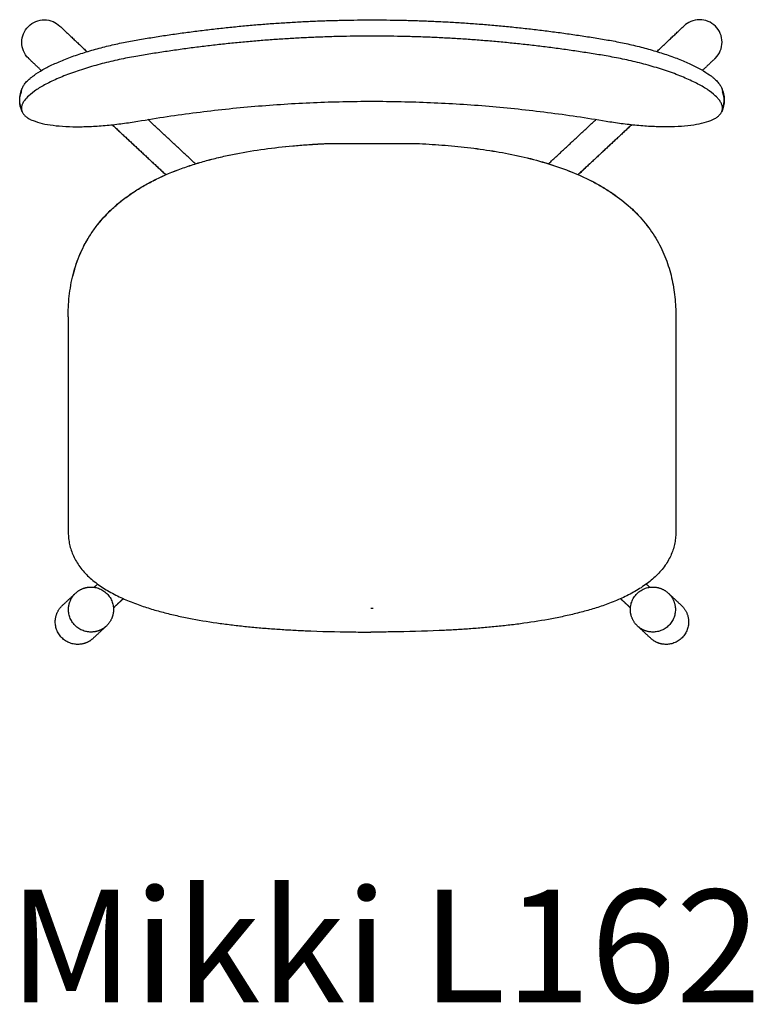
# Model space of a CAD drawing. Units: millimetres. Extents: x 451 to 2717, y -320 to 1609.
# Drawn here: x 1240 to 1892, y -320 to 555 of the extents above; entities that cross this region are included whole.
import ezdxf

# ---------------------------------------------------------------- set-up
doc = ezdxf.new("R2010")
doc.units = ezdxf.units.MM
doc.layers.add('Make2D$visible$Curves', color=7, linetype='Continuous', true_color=0x000000)
doc.layers.add('Make2D$visible$Tangents', color=7, linetype='Continuous', true_color=0x000000)
doc.styles.add('Arial Normaali', font='txt')

msp = doc.modelspace()

# ---------------------------------------------------------------- linework, layer by layer
at = {"layer": 'Make2D$visible$Curves', "color": 18, "lineweight": -3, "true_color": 0x000000}
for points, knots in [([(1248.7, 520.21), (1248.55, 520.35), (1248.41, 520.49), (1246.4, 522.5), (1244.93, 524.71), (1242.91, 529.58), (1242.39, 532.19), (1242.39, 534.82), (1242.39, 537.45), (1242.91, 540.05), (1244.92, 544.91), (1246.39, 547.11), (1250.12, 550.82), (1252.33, 552.29), (1257.19, 554.29), (1259.8, 554.79), (1262.42, 554.79), (1265.06, 554.78), (1267.67, 554.25), (1272.34, 552.29), (1274.4, 550.96), (1276.16, 549.29)], [46.890017, 46.890017, 46.890017, 46.890017, 47.498981, 47.498981, 55.427836, 55.427836, 63.357195, 63.357195, 63.357195, 71.267381, 71.267381, 79.178028, 79.178028, 87.088478, 87.088478, 94.998407, 94.998407, 94.998407, 102.927514, 102.927514, 110.247211, 110.247211, 110.247211, 110.247211]), ([(1858.19, 520.37), (1858.34, 520.51), (1858.49, 520.65), (1860.49, 522.66), (1861.96, 524.87), (1863.98, 529.74), (1864.5, 532.35), (1864.5, 534.98), (1864.5, 537.61), (1863.98, 540.21), (1861.96, 545.07), (1860.48, 547.27), (1856.76, 550.98), (1854.55, 552.45), (1849.68, 554.44), (1847.08, 554.95), (1844.45, 554.94), (1841.82, 554.93), (1839.21, 554.4), (1834.54, 552.44), (1832.48, 551.1), (1830.72, 549.44)], [46.890017, 46.890017, 46.890017, 46.890017, 47.498981, 47.498981, 55.427836, 55.427836, 63.357195, 63.357195, 63.357195, 71.267381, 71.267381, 79.178028, 79.178028, 87.088478, 87.088478, 94.998407, 94.998407, 94.998407, 102.927514, 102.927514, 110.247211, 110.247211, 110.247211, 110.247211]), ([(1283.51, 291.51), (1283.51, 293.39), (1283.55, 295.27), (1283.61, 297.15), (1283.84, 303.66), (1284.44, 310.13), (1285.48, 316.56), (1286.53, 323.02), (1288.02, 329.38), (1290.01, 335.61), (1292.03, 341.94), (1294.54, 348.08), (1297.58, 353.99), (1299.14, 357.02), (1300.83, 359.98), (1302.65, 362.87), (1304.49, 365.79), (1306.47, 368.63), (1308.56, 371.38), (1310.7, 374.19), (1312.97, 376.91), (1315.35, 379.52), (1317.8, 382.2), (1320.37, 384.78), (1323.03, 387.25), (1325.8, 389.81), (1328.68, 392.26), (1331.65, 394.59), (1334.64, 396.94), (1337.74, 399.18), (1340.91, 401.3), (1342.56, 402.41), (1344.24, 403.49), (1345.93, 404.53), (1347.63, 405.58), (1349.35, 406.6), (1351.09, 407.6), (1354.56, 409.58), (1358.09, 411.45), (1361.68, 413.21), (1369.01, 416.8), (1376.56, 419.96), (1384.23, 422.74), (1388.15, 424.16), (1392.11, 425.49), (1396.09, 426.74), (1400.06, 427.97), (1404.05, 429.13), (1408.06, 430.2), (1412.14, 431.3), (1416.23, 432.31), (1420.35, 433.26), (1424.44, 434.2), (1428.56, 435.06), (1432.68, 435.87), (1441.05, 437.5), (1449.46, 438.88), (1457.9, 440.04), (1466.28, 441.19), (1474.69, 442.13), (1483.12, 442.89), (1487.37, 443.28), (1491.63, 443.62), (1495.9, 443.92), (1500.15, 444.22), (1504.4, 444.48), (1508.66, 444.71), (1509.96, 444.77), (1511.27, 444.84), (1512.58, 444.9)], [0.539408, 0.539408, 0.539408, 0.539408, 6.192817, 6.192817, 6.192817, 25.73715, 25.73715, 25.73715, 45.389975, 45.389975, 45.389975, 65.357426, 65.357426, 65.357426, 75.611968, 75.611968, 75.611968, 86.012894, 86.012894, 86.012894, 96.652899, 96.652899, 96.652899, 107.590362, 107.590362, 107.590362, 118.947854, 118.947854, 118.947854, 130.422441, 130.422441, 130.422441, 136.42037, 136.42037, 136.42037, 142.430829, 142.430829, 142.430829, 154.460068, 154.460068, 154.460068, 179.028178, 179.028178, 179.028178, 191.569413, 191.569413, 191.569413, 204.060338, 204.060338, 204.060338, 216.74203, 216.74203, 216.74203, 229.367243, 229.367243, 229.367243, 254.965933, 254.965933, 254.965933, 280.358881, 280.358881, 280.358881, 293.188897, 293.188897, 293.188897, 305.976169, 305.976169, 305.976169, 309.89834, 309.89834, 309.89834, 309.89834]), ([(1287.62, 327.1), (1288.31, 329.93), (1290.83, 338.96), (1295.71, 350.98), (1302.47, 362.85), (1308.39, 371.4), (1315.2, 379.57), (1322.92, 387.35), (1331.49, 394.64), (1339.27, 400.28), (1345.85, 404.51), (1352.71, 408.59), (1365.25, 415.21), (1380.37, 421.53), (1395.99, 426.78), (1408.05, 430.27), (1420.27, 433.29), (1436.89, 436.81), (1457.85, 440.22), (1478.95, 442.58), (1495.87, 443.94), (1505.69, 444.54), (1511.25, 444.82), (1512.55, 444.88)], [32.524451, 32.524451, 32.524451, 32.524451, 40.127103, 56.739709, 64.984078, 73.153419, 81.330463, 89.580562, 98.021834, 106.463106, 110.854158, 115.24521, 124.019837, 141.961824, 151.167055, 160.372285, 169.76026, 179.148234, 198.306533, 217.464833, 227.198189, 236.931546, 239.923715, 239.923715, 239.923715, 239.923715]), ([(1512.58, 444.9), (1526.2, 444.89), (1539.83, 444.89), (1553.46, 444.89), (1567.09, 444.9), (1580.71, 444.91), (1594.34, 444.92)], [25.098628, 25.098628, 25.098628, 25.098628, 65.983997, 65.983997, 65.983997, 106.867726, 106.867726, 106.867726, 106.867726]), ([(1594.34, 444.92), (1594.75, 444.9), (1595.16, 444.88), (1595.57, 444.86), (1603.2, 444.5), (1610.82, 444.01), (1618.43, 443.39), (1626.03, 442.77), (1633.61, 442.02), (1641.17, 441.1), (1648.72, 440.18), (1656.24, 439.11), (1663.73, 437.84), (1671.18, 436.58), (1678.6, 435.14), (1685.96, 433.46), (1693.29, 431.8), (1700.57, 429.91), (1707.77, 427.76), (1714.86, 425.63), (1721.89, 423.24), (1728.78, 420.53), (1735.64, 417.84), (1742.39, 414.83), (1748.94, 411.46), (1752.19, 409.78), (1755.4, 408), (1758.55, 406.13), (1761.52, 404.37), (1764.43, 402.51), (1767.29, 400.57), (1772.81, 396.8), (1778.12, 392.65), (1783.06, 388.16), (1787.83, 383.83), (1792.3, 379.13), (1796.35, 374.12), (1798.3, 371.69), (1800.16, 369.19), (1801.93, 366.62), (1803.66, 364.09), (1805.29, 361.5), (1806.82, 358.84), (1808.33, 356.21), (1809.73, 353.53), (1811.03, 350.8), (1812.31, 348.12), (1813.48, 345.38), (1814.55, 342.61), (1816.67, 337.13), (1818.38, 331.51), (1819.71, 325.78), (1821.03, 320.1), (1821.98, 314.36), (1822.59, 308.56), (1823.21, 302.77), (1823.49, 296.96), (1823.49, 291.14)], [26.130158, 26.130158, 26.130158, 26.130158, 27.360432, 27.360432, 27.360432, 50.280877, 50.280877, 50.280877, 73.148955, 73.148955, 73.148955, 95.96549, 95.96549, 95.96549, 118.660657, 118.660657, 118.660657, 141.245411, 141.245411, 141.245411, 163.531536, 163.531536, 163.531536, 185.711822, 185.711822, 185.711822, 196.733728, 196.733728, 196.733728, 207.129398, 207.129398, 207.129398, 227.295042, 227.295042, 227.295042, 246.719646, 246.719646, 246.719646, 256.092603, 256.092603, 256.092603, 265.321861, 265.321861, 265.321861, 274.419959, 274.419959, 274.419959, 283.35875, 283.35875, 283.35875, 301.024987, 301.024987, 301.024987, 318.536626, 318.536626, 318.536626, 336.016062, 336.016062, 336.016062, 336.016062]), ([(1594.37, 444.9), (1594.78, 444.88), (1602.8, 444.5), (1618.4, 443.51), (1641.15, 441.24), (1663.7, 438.02), (1685.96, 433.68), (1707.75, 428.03), (1728.9, 420.83), (1745.81, 413.29), (1758.5, 406.27), (1770.21, 398.82), (1783.44, 388.46), (1794.6, 376.67), (1802.07, 366.62), (1806.97, 358.82), (1811.16, 350.79), (1815.88, 339.78), (1820.14, 325.63), (1822.94, 308.39), (1823.49, 296.9), (1823.49, 291.14)], [-0.424365, -0.424365, -0.424365, -0.424365, 0.513571, 17.948617, 35.236018, 52.36487, 69.272829, 85.963771, 102.309999, 118.495449, 126.538179, 134.146793, 149.04928, 163.769155, 171.070731, 178.408807, 185.798689, 193.212524, 208.286306, 223.719681, 239.499338, 239.499338, 239.499338, 239.499338])]:
    msp.add_open_spline(points, degree=3, knots=knots, dxfattribs=at)
for points, degree in [([(1345.42, 537.09), (1449.43, 554.74), (1553.44, 554.77)], 2), ([(1553.44, 554.77), (1657.45, 554.8), (1761.47, 537.19)], 2), ([(1276.16, 549.29), (1288.22, 537.9), (1300.28, 526.52)], 2), ([(1806.61, 526.65), (1818.66, 538.04), (1830.72, 549.44)], 2), ([(1553.44, 540.35), (1449.43, 540.32), (1345.42, 522.67)], 2), ([(1761.47, 522.78), (1657.45, 540.38), (1553.44, 540.35)], 2), ([(1259.73, 509.79), (1254.21, 515), (1248.7, 520.21)], 2), ([(1858.19, 520.37), (1852.68, 515.16), (1847.17, 509.95)], 2), ([(1240.47, 483.37), (1240.47, 487.21), (1241.35, 490.94), (1242.91, 494.51)], 3), ([(1864, 494.67), (1865.55, 491.1), (1866.44, 487.38), (1866.44, 483.53)], 3), ([(1242.69, 473.02), (1241.18, 476.48), (1240.47, 479.95), (1240.47, 483.37)], 3), ([(1345.44, 464.78), (1553.45, 500.1), (1761.49, 464.89)], 2), ([(1866.44, 483.53), (1866.44, 480.11), (1865.73, 476.65), (1864.23, 473.18)], 3), ([(1396.66, 426.89), (1375.53, 446.58), (1354.41, 466.27)], 2), ([(1710.33, 426.96), (1731.47, 446.66), (1752.6, 466.36)], 2), ([(1322.63, 461.62), (1346.47, 439.4), (1370.32, 417.18)], 2), ([(1322.72, 461.63), (1346.55, 439.42), (1370.38, 417.21)], 2), ([(1784.31, 461.74), (1760.46, 439.51), (1736.61, 417.28)], 2), ([(1784.4, 461.73), (1760.54, 439.49), (1736.67, 417.25)], 2), ([(1512.55, 444.88), (1512.56, 444.89), (1512.57, 444.9), (1512.58, 444.9)], 3), ([(1594.34, 444.92), (1594.35, 444.92), (1594.36, 444.91), (1594.36, 444.9)], 3), ([(1594.36, 444.9), (1594.36, 444.9), (1594.37, 444.9), (1594.37, 444.9)], 3), ([(1283.51, 291), (1283.51, 291.17), (1283.51, 291.34), (1283.51, 291.51)], 3), ([(1283.51, 291), (1283.51, 290.99), (1283.51, 290.99), (1283.51, 290.99)], 3), ([(1283.51, 290.99), (1283.53, 195.74), (1283.56, 100.48)], 2), ([(1823.49, 291.14), (1823.52, 195.88), (1823.54, 100.62)], 2), ([(1306.66, 50.73), (1308.14, 52.11), (1309.61, 53.48)], 2), ([(1800.25, 50.73), (1798.78, 52.1), (1797.32, 53.47)], 2), ([(1278.45, 34.62), (1284.32, 40.1), (1290.19, 45.57)], 2), ([(1816.72, 45.57), (1822.59, 40.1), (1828.46, 34.62)], 2), ([(1332.36, 40.51), (1328.06, 36.5), (1323.76, 32.5)], 2), ([(1332.42, 40.48), (1328.09, 36.45), (1323.77, 32.41)], 2), ([(1774.48, 40.49), (1778.81, 36.45), (1783.14, 32.41)], 2), ([(1774.54, 40.52), (1778.85, 36.51), (1783.15, 32.5)], 2), ([(1317.47, 16.31), (1311.6, 10.84), (1305.73, 5.37)], 2), ([(1552.6, 10.73), (1552.6, 10.73), (1552.6, 10.73), (1552.6, 10.73)], 3), ([(1801.19, 5.37), (1795.32, 10.84), (1789.44, 16.31)], 2)]:
    msp.add_open_spline(points, degree=degree, dxfattribs=at)
for points, weights in [([(1242.91, 494.51), (1254.72, 521.69), (1345.42, 537.09)], [0.951977420368, 0.733495631808, 1]), ([(1761.47, 537.19), (1852.17, 521.84), (1864, 494.67)], [1, 0.733495631808, 0.951977420367]), ([(1345.42, 522.67), (1242.02, 505.11), (1242.03, 476.17)], [1, 0.707106781187, 1]), ([(1864.89, 476.33), (1864.88, 505.28), (1761.47, 522.78)], [1, 0.707106781187, 1]), ([(1242.02, 490.59), (1242.02, 492.48), (1242.91, 494.51)], [1, 0.973611149379, 0.951977420368]), ([(1864, 494.67), (1864.88, 492.65), (1864.88, 490.75)], [0.951977420367, 0.973611149378, 1]), ([(1242.03, 476.17), (1242.03, 474.54), (1242.69, 473.02)], [1, 0.97713060988, 0.957832548633]), ([(1242.69, 473.02), (1253.1, 449.11), (1345.44, 464.78)], [0.957832548633, 0.729976171306, 1]), ([(1761.49, 464.89), (1853.83, 449.26), (1864.23, 473.18)], [1, 0.729976171306, 0.957832548633]), ([(1864.23, 473.18), (1864.89, 474.7), (1864.89, 476.33)], [0.957832548633, 0.97713060988, 1]), ([(1283.84, 30.94), (1283.83, 39.64), (1290.19, 45.57)], [1, 0.847320141507, 0.853818698164]), ([(1816.72, 45.57), (1823.08, 39.64), (1823.08, 30.94)], [0.853818698164, 0.847320141507, 1]), ([(1272.09, 20), (1272.09, 28.69), (1278.45, 34.62)], [1, 0.847320141507, 0.853818698164]), ([(1828.46, 34.62), (1834.82, 28.69), (1834.82, 20)], [0.853818698164, 0.847320141507, 1])]:
    msp.add_rational_spline(points, weights, degree=2, dxfattribs=at)
for points, weights, knots in [([(1290.19, 45.57), (1295.95, 50.94), (1303.82, 50.94), (1323.81, 50.94), (1323.82, 30.94), (1323.83, 22.24), (1317.47, 16.31)], [0.853818698164, 0.85978663968, 1, 0.707106781187, 1, 0.847320141507, 0.853818698164], [-109.28716, -109.28716, -109.28716, -94.24778, -94.24778, -62.831853, -62.831853, -46.455307, -46.455307, -46.455307]), ([(1789.44, 16.31), (1783.08, 22.24), (1783.09, 30.94), (1783.1, 50.94), (1803.09, 50.94), (1810.97, 50.94), (1816.72, 45.57)], [0.853818698164, 0.847320141507, 1, 0.707106781187, 1, 0.85978663968, 0.853818698164], [-79.208399, -79.208399, -79.208399, -62.831853, -62.831853, -31.415927, -31.415927, -16.376546, -16.376546, -16.376546]), ([(1317.47, 16.31), (1311.71, 10.95), (1303.84, 10.95), (1283.85, 10.95), (1283.84, 30.94)], [0.853818698164, 0.85978663968, 1, 0.707106781187, 1], [-46.455307, -46.455307, -46.455307, -31.415927, -31.415927, 0, 0, 0]), ([(1823.08, 30.94), (1823.06, 10.95), (1803.07, 10.95), (1795.2, 10.95), (1789.44, 16.31)], [1, 0.707106781187, 1, 0.85978663968, 0.853818698164], [-125.663706, -125.663706, -125.663706, -94.24778, -94.24778, -79.208399, -79.208399, -79.208399]), ([(1305.73, 5.37), (1299.97, 0), (1292.1, 0), (1272.11, 0), (1272.09, 20)], [0.853818698164, 0.85978663968, 1, 0.707106781187, 1], [-46.455307, -46.455307, -46.455307, -31.415927, -31.415927, 0, 0, 0]), ([(1834.82, 20), (1834.81, 0), (1814.81, 0), (1806.94, 0), (1801.19, 5.37)], [1, 0.707106781187, 1, 0.85978663968, 0.853818698164], [-125.663706, -125.663706, -125.663706, -94.24778, -94.24778, -79.208399, -79.208399, -79.208399])]:
    msp.add_rational_spline(points, weights, degree=2, knots=knots, dxfattribs=at)
at = {"layer": 'Make2D$visible$Tangents', "color": 18, "lineweight": -3, "true_color": 0x000000}
for points in [[(1240.47, 483.39), (1240.47, 486.99), (1242.02, 490.59)], [(1866.44, 483.56), (1866.44, 487.15), (1864.88, 490.75)], [(1242.03, 476.17), (1240.48, 479.77), (1240.47, 483.37)], [(1864.89, 476.33), (1866.44, 479.93), (1866.44, 483.53)]]:
    msp.add_open_spline(points, degree=2, dxfattribs=at)
for points, knots in [([(1512.55, 444.88), (1526.19, 444.87), (1553.46, 444.87), (1580.73, 444.89), (1594.36, 444.9)], [0.42491, 0.42491, 0.42491, 0.42491, 33.0022, 65.578178, 65.578178, 65.578178, 65.578178]), ([(1283.56, 100.48), (1283.56, 98.78), (1283.71, 95.32), (1284.44, 90.09), (1285.73, 84.88), (1287.58, 79.8), (1290.03, 74.82), (1293.08, 69.96), (1296.71, 65.32), (1300.92, 60.86), (1305.54, 56.74), (1312.33, 51.53), (1321.56, 45.82), (1331.3, 41.07), (1339.43, 37.67), (1347.55, 34.6), (1357.55, 31.32), (1369.53, 27.99), (1381.62, 25.12), (1398.05, 21.79), (1414.56, 19.16), (1431.17, 17.04), (1443.72, 15.68), (1456.28, 14.53), (1468.88, 13.57), (1481.48, 12.78), (1503.76, 11.67), (1526.67, 11.09), (1545.87, 10.97), (1551.52, 10.96), (1552.32, 10.96), (1552.57, 10.96), (1552.6, 10.96)], [0, 0, 0, 0, 3.731895, 7.46379, 10.975722, 14.487653, 17.985049, 21.482446, 25.226097, 28.969749, 32.9946, 37.019452, 45.567316, 54.640655, 59.395828, 64.151001, 73.174007, 82.197013, 91.500908, 100.804803, 119.806773, 129.44037, 139.073968, 148.784433, 158.494898, 168.267496, 178.040093, 210.294862, 221.708461, 222.973462, 223.522152, 223.577657, 223.577657, 223.577657, 223.577657]), ([(1823.54, 100.62), (1823.54, 98.92), (1823.4, 95.46), (1822.66, 90.23), (1821.38, 85.02), (1819.53, 79.94), (1817.09, 74.96), (1814.03, 70.1), (1810.41, 65.45), (1806.2, 60.99), (1801.58, 56.87), (1794.79, 51.66), (1787.5, 47.14), (1779.87, 43.16), (1773.85, 40.35), (1767.71, 37.78), (1761.56, 35.45), (1755.52, 33.37), (1747.61, 30.87), (1737.6, 28.08), (1725.51, 25.21), (1709.09, 21.87), (1692.58, 19.23), (1675.98, 17.1), (1663.43, 15.74), (1650.87, 14.58), (1638.27, 13.62), (1625.66, 12.82), (1603.38, 11.7), (1580.48, 11.1), (1561.27, 10.97), (1555.63, 10.96), (1554.83, 10.96), (1554.57, 10.96), (1554.55, 10.96)], [0, 0, 0, 0, 3.731895, 7.46379, 10.975722, 14.487653, 17.985049, 21.482446, 25.226097, 28.969749, 32.9946, 37.019452, 45.567316, 50.103985, 54.640655, 59.395828, 64.151002, 68.663502, 73.176003, 82.197013, 91.500908, 100.804803, 119.806773, 129.44037, 139.073968, 148.784433, 158.494898, 168.267496, 178.040093, 210.294794, 221.708453, 222.973458, 223.52215, 223.577654, 223.577654, 223.577654, 223.577654]), ([(1554.52, 31.86), (1554.21, 31.86), (1553.57, 31.86), (1552.93, 31.86), (1552.61, 31.86)], [0.014451, 0.014451, 0.014451, 0.014451, 0.787052, 1.559655, 1.559655, 1.559655, 1.559655]), ([(1554.55, 10.96), (1554.22, 10.96), (1553.57, 10.96), (1552.92, 10.96), (1552.6, 10.96)], [0.010147, 0.010147, 0.010147, 0.010147, 0.787052, 1.563958, 1.563958, 1.563958, 1.563958])]:
    msp.add_open_spline(points, degree=3, knots=knots, dxfattribs=at)

# ---------------------------------------------------------------- texts
at = {"layer": 'Make2D$visible$Curves', "insert": (1230.91, -217.94), "char_height": 100, "width": 1514.1304, "attachment_point": 1, "style": 'Arial Normaali'}
msp.add_mtext('Mikki L162', dxfattribs=at)

doc.saveas('drawing.dxf')
